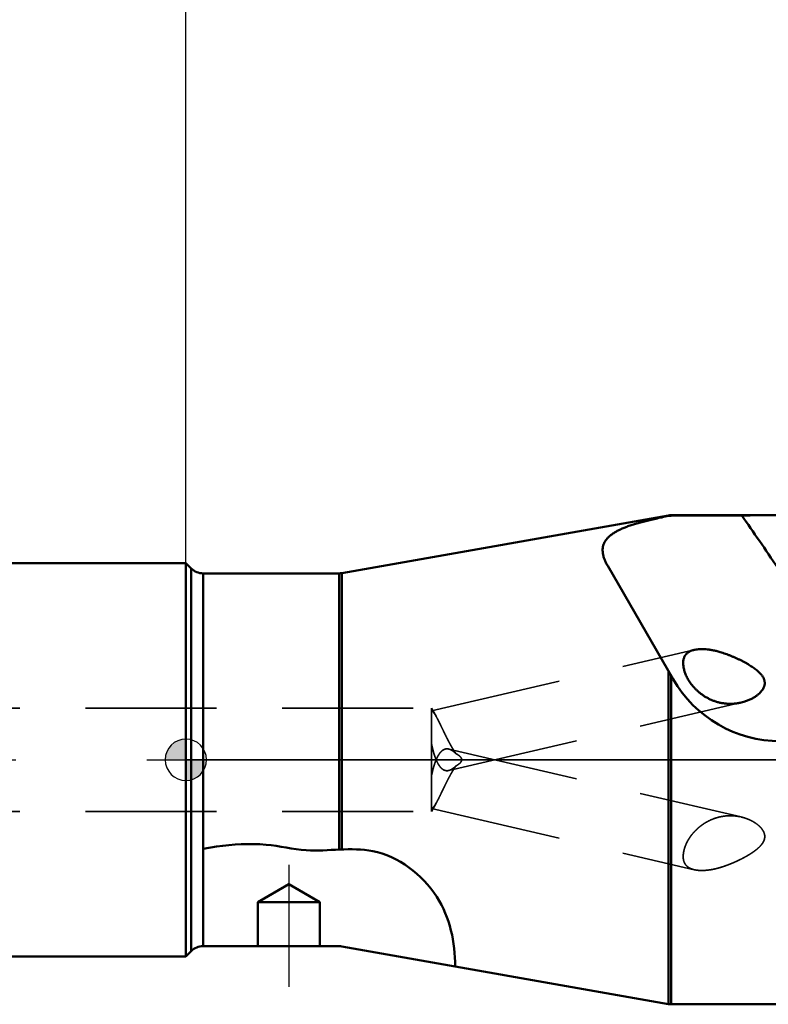
# Model space of a CAD drawing. Units: millimetres. Extents: x -129 to 113, y -30 to 69.
# Drawn here: x -8 to 28, y -12 to 36 of the extents above; entities that cross this region are included whole.
import ezdxf

# ---------------------------------------------------------------- set-up
doc = ezdxf.new("R2010")
doc.units = ezdxf.units.MM
doc.linetypes.add('CENTER', pattern=[50.8, 31.75, -6.35, 6.35, -6.35])
doc.linetypes.add('HIDDEN', pattern=[9.525, 6.35, -3.175])
for name, color, linetype, lineweight in [('1', 4, 'Continuous', 50), ('2', 7, 'Continuous', 25), ('4', 2, 'CENTER', 25), ('nocut', 7, 'Continuous', 25), ('sk1', 4, 'Continuous', 50), ('sk2', 7, 'Continuous', 25), ('sk3', 1, 'HIDDEN', 35), ('sk4', 2, 'CENTER', 25)]:
    doc.layers.add(name, color=color, linetype=linetype, lineweight=lineweight)
doc.styles.add('simplex', font='txt.shx', dxfattribs={"height": 3.5})
doc.dimstyles.new('\\M+18352\\M+18373\\M+1815B - ISO-25', dxfattribs={"dimscale": 0, "dimtxt": 3.5, "dimasz": 3.5, "dimexe": 1.5, "dimexo": 0, "dimgap": 2.3, "dimtad": 1, "dimdsep": 46, "dimtxsty": 'simplex', "dimcen": 0.09, "dimclrd": 256, "dimclre": 256, "dimclrt": 256, "dimadec": 0, "dimazin": 0, "dimtfac": 1, "dimtofl": 0, "dimtmove": 0, "dimatfit": 3, "dimfxl": 1, "dimtolj": 1, "dimlwd": -1, "dimlwe": -1, "dimarcsym": 0})

# ---------------------------------------------------------------- blocks, each defined once
blk = doc.blocks.new('zero block')
h = blk.add_hatch(color=7)
h.paths.add_polyline_path([(0, 1, 0.414214), (-1, 0), (0, 0)])
h.paths.add_polyline_path([(1, 0), (0, 0), (0, -1, 0.414214)])
at = {"color": 7, "ltscale": 0.2}
for p, q in [((0, -1), (0, 1)), ((-1, 0), (1, 0))]:
    blk.add_line(p, q, dxfattribs=at)
for start, end in [(90, 180), (0, 90), (180, 270), (270, 0)]:
    blk.add_arc((0, 0), 1, start, end, dxfattribs=at)
blk = doc.blocks.new('*D11')
at = {"layer": 'Defpoints', "color": 0}
for p in [(-101.6, 50.958), (-101.6, 8.525), (50.8, 8.392)]:
    blk.add_point(p, dxfattribs=at)
at = {"layer": 'sk2'}
for p, q in [((-101.6, 8.525), (-101.6, 52.458)), ((50.8, 8.392), (50.8, 52.458)), ((47.3, 50.958), (-98.1, 50.958))]:
    blk.add_line(p, q, dxfattribs=at)
for points in [[(-98.1, 51.541), (-98.1, 50.374), (-101.6, 50.958)], [(47.3, 51.541), (47.3, 50.374), (50.8, 50.958)]]:
    blk.add_solid(points, dxfattribs=at)
at = {"layer": 'sk2', "insert": (-22.775, 55.008), "char_height": 3.5, "attachment_point": 5, "style": 'simplex'}
blk.add_mtext('\\A1;152.4 [6.000"]', dxfattribs=at)
blk = doc.blocks.new('*D8')
at = {"layer": '2'}
for p, q in [((0, 9.525), (0, 39.163)), ((50.8, 8.391), (50.8, 39.163)), ((47.3, 37.663), (3.5, 37.663))]:
    blk.add_line(p, q, dxfattribs=at)
for points in [[(3.5, 38.247), (3.5, 37.08), (0, 37.663)], [(47.3, 38.247), (47.3, 37.08), (50.8, 37.663)]]:
    blk.add_solid(points, dxfattribs=at)
at = {"layer": 'Defpoints', "color": 0}
for p in [(0, 37.663), (0, 9.525), (50.8, 8.391)]:
    blk.add_point(p, dxfattribs=at)
at = {"layer": '2', "insert": (26.006, 41.713), "char_height": 3.5, "attachment_point": 5, "style": 'simplex'}
blk.add_mtext('\\A1;50.8 [2.000"]', dxfattribs=at)

msp = doc.modelspace()

# ---------------------------------------------------------------- linework, layer by layer
at = {"layer": '1'}
for p, q in [((7.56071078, 9.037154), (23.37102878, 11.824939)), ((23.37102878, 11.824939), (23.37102878, 11.80134)), ((23.50994778, 11.837093), (30.45492478, 11.837093)), ((23.50994778, 11.837093), (23.50994778, 11.816567)), ((0.265685, 9.259315), (0, 9.525)), ((0, 9.525), (0, -9.525)), ((0.265685, 9.259315), (0.265685, -9.259315)), ((20.43154278, 9.38133), (23.59563078, 3.90097)), ((0.831371, 9.025), (7.42179178, 9.025)), ((0.831371, 9.025), (0.831371, -9.025)), ((7.42179178, 9.025), (7.42179178, -4.348206)), ((7.56071078, 9.037154), (7.56071078, -4.342239)), ((24.62386478, 5.321544), (24.65520078, 5.328388)), ((23.37102878, 4.289991), (23.37102878, -11.824939)), ((23.50994778, 4.049377), (23.50994778, -11.837093)), ((26.89179278, 2.768247), (26.84953378, 2.758867)), ((1.49178284, -4.19938847), (0.831371, -4.30876569)), ((4.99178278, -6.025), (3.49178278, -6.891025)), ((4.99178278, -6.025), (6.49178278, -6.891025)), ((6.49178278, -6.891025), (3.49178278, -6.891025)), ((3.49178278, -9.025), (3.49178278, -6.891025)), ((6.49178278, -9.025), (6.49178278, -6.891025)), ((0.831371, -9.025), (7.42179178, -9.025)), ((7.56071078, -9.037154), (23.37102878, -11.824939)), ((0, -9.525), (0.265685, -9.259315)), ((23.50994778, -11.837093), (30.45513878, -11.837093))]:
    msp.add_line(p, q, dxfattribs=at)
for centre, radius, start, end in [((23.52518278, 11.036285), 0.78043, 91.118572, 101.3922), ((23.50994778, 11.037093), 0.8, 90, 100), ((0.831371, 9.825), 0.8, 225, 270), ((7.42179178, 9.825), 0.8, 270, 280), ((28.79178278, 6.90097), 6, 210, 270), ((0.831371, -9.825), 0.8, 90, 135), ((7.42179178, -9.825), 0.8, 80, 90), ((23.50994778, -11.037093), 0.8, 260, 270)]:
    msp.add_arc(centre, radius, start, end, dxfattribs=at)
msp.add_ellipse((40.36213578, 0), major_axis=(-113.05730935, 1.04871623), ratio=0.104288, start_param=4.7737182227, end_param=4.8324881385, dxfattribs=at)
for points, knots in [([(20.43154277, 9.38133016), (20.39928149, 9.43638261), (20.3425832, 9.54380587), (20.2733576, 9.70287879), (20.22467675, 9.85234917), (20.19521149, 9.99277461), (20.18410455, 10.12494971), (20.19051728, 10.24972046), (20.21393542, 10.36781338), (20.25400958, 10.47965944), (20.3102647, 10.58547378), (20.38223725, 10.68563556), (20.46965835, 10.78062899), (20.5724629, 10.87098696), (20.69070887, 10.95719549), (20.82447572, 11.03966054), (20.97380009, 11.1187038), (21.13891853, 11.19471691), (21.32023484, 11.26813263), (21.51822654, 11.33936804), (21.73309481, 11.40871528), (21.96496657, 11.47647413), (22.21378989, 11.54295172), (22.47947064, 11.60846661), (22.76191725, 11.6733943), (23.06086851, 11.73799523), (23.2658431, 11.78026215), (23.37102881, 11.80133992)], [0, 0, 0, 0, 0.1914263915, 0.3639345982, 0.5198857852, 0.6621881424, 0.7934403293, 0.9167006265, 1.0357764683, 1.153317188, 1.2718401554, 1.394122774, 1.5223296678, 1.6583082743, 1.8040757824, 1.9608214508, 2.1293415897, 2.3106342912, 2.505912646, 2.7160100214, 2.9417481305, 3.1831539956, 3.4406404594, 3.7143424669, 4.0040306301, 4.3100493175, 4.6318796369, 4.6318796369, 4.6318796369, 4.6318796369]), ([(23.50994735, 11.81656663), (23.62727039, 11.81878804), (23.86582776, 11.82274705), (24.22888799, 11.82679993), (24.60151633, 11.82962769), (24.98153351, 11.83145462), (25.36675555, 11.83253447), (25.75527555, 11.83302994), (26.1453736, 11.83301941), (26.5355321, 11.83251824), (26.79549192, 11.83174688), (26.92524658, 11.83126312)], [0, 0, 0, 0, 0.3520322224, 0.7157667468, 1.0892447221, 1.4699478402, 1.855830329, 2.2449148529, 2.6355084096, 3.026124203, 3.4153908854, 3.4153908854, 3.4153908854, 3.4153908854]), ([(29.59627548, 7.92611476), (29.28857708, 8.38314832), (28.68500059, 9.27472662), (27.79513556, 10.57679441), (27.21112868, 11.4205332), (26.92524658, 11.83126312)], [0, 0, 0, 0, 1.6528828809, 3.2299941692, 4.7312765609, 4.7312765609, 4.7312765609, 4.7312765609]), ([(24.17128846, 4.2332001), (24.1606604, 4.26524599), (24.14164288, 4.32829449), (24.1184312, 4.42166534), (24.10160723, 4.51137436), (24.09116653, 4.59733984), (24.08724259, 4.67951048), (24.0899779, 4.75781734), (24.09955086, 4.83216884), (24.11621905, 4.90262023), (24.14030188, 4.96907934), (24.17218935, 5.0314205), (24.21230529, 5.08945251), (24.26113286, 5.14293545), (24.31927392, 5.1916407), (24.38733978, 5.23520396), (24.46606488, 5.27326958), (24.54614704, 5.3016494), (24.60020562, 5.31614271), (24.62386505, 5.32154437)], [0, 0, 0, 0, 0.1012869807, 0.1974604867, 0.2885115971, 0.3749309698, 0.4570506105, 0.5350559187, 0.6096951959, 0.6815828357, 0.7518109124, 0.821247608, 0.8910713951, 0.9628234702, 1.0378487223, 1.1179585068, 1.2046482502, 1.2996070059, 1.3724116591, 1.3724116591, 1.3724116591, 1.3724116591]), ([(24.65520093, 5.32838765), (24.6923676, 5.33578117), (24.77112667, 5.348571), (24.89639868, 5.35848686), (25.03403022, 5.36007781), (25.18367336, 5.35242109), (25.34459949, 5.33494382), (25.51545171, 5.30704623), (25.69404854, 5.26831418), (25.81455713, 5.23567226), (25.87552479, 5.21741453)], [0, 0, 0, 0, 0.1136847768, 0.2390947423, 0.3766332889, 0.52633063, 0.6883388741, 0.8620080999, 1.045431556, 1.236359832, 1.236359832, 1.236359832, 1.236359832]), ([(25.87552479, 5.21741453), (25.92050362, 5.20391859), (26.00978161, 5.17588152), (26.1421148, 5.13045234), (26.27263361, 5.08220543), (26.4016504, 5.03124838), (26.52958475, 4.97758562), (26.65660126, 4.92121519), (26.78255678, 4.86219754), (26.90686306, 4.80075407), (27.02876649, 4.73716283), (27.1474642, 4.67170637), (27.2619715, 4.60474808), (27.37073939, 4.53700147), (27.4720341, 4.46942682), (27.56439226, 4.40302971), (27.64722116, 4.33841326), (27.72047295, 4.27591048), (27.78451415, 4.21559755), (27.83990312, 4.15740457), (27.8872704, 4.10116418), (27.92724474, 4.04665888), (27.96051207, 3.99348237), (27.98775837, 3.94091762), (28.00943335, 3.88808514), (28.02556422, 3.83430451), (28.03586998, 3.77913057), (28.03989446, 3.72216589), (28.03698748, 3.66306881), (28.02637549, 3.60177897), (28.00731667, 3.5383992), (27.97878821, 3.47235846), (27.93902493, 3.40260644), (27.88560771, 3.32838318), (27.81682063, 3.2506536), (27.73153158, 3.17081637), (27.62855294, 3.09012708), (27.50558118, 3.00948866), (27.36152467, 2.93136551), (27.19928661, 2.86029273), (27.04043104, 2.80603628), (26.93630417, 2.77855484), (26.89179322, 2.76824744)], [0, 0, 0, 0, 0.1408798133, 0.2806919879, 0.4196997689, 0.5582964696, 0.6968060598, 0.835869682, 0.9751575303, 1.1140663933, 1.2518265652, 1.3876018076, 1.5206760228, 1.6497224584, 1.771968032, 1.8859073593, 1.9908884599, 2.0870337563, 2.1746841507, 2.2546844558, 2.3279179598, 2.3951239169, 2.4572956364, 2.515908273, 2.57253316, 2.6283664773, 2.6840575804, 2.7405757448, 2.7992971464, 2.8611276311, 2.9267180249, 2.9973847302, 3.0764935086, 3.1671230663, 3.2712386652, 3.3873828571, 3.5171236253, 3.6632393808, 3.8280317589, 4.0081747239, 4.1939721332, 4.3310385518, 4.3310385518, 4.3310385518, 4.3310385518]), ([(26.84953379, 2.75886749), (26.79004123, 2.74626308), (26.66959306, 2.72566813), (26.48739092, 2.70928493), (26.30575569, 2.70742745), (26.12755987, 2.71961466), (25.9545224, 2.74489978), (25.78749684, 2.78224365), (25.62705791, 2.83059603), (25.47400739, 2.88877048), (25.32903829, 2.95547279), (25.19263086, 3.02937801), (25.06480906, 3.10938345), (24.94562802, 3.19441279), (24.83513525, 3.28340486), (24.73326848, 3.37538961), (24.63988362, 3.4695191), (24.55472454, 3.56512018), (24.47762829, 3.66148677), (24.40830661, 3.75813576), (24.34653686, 3.85458876), (24.29208947, 3.95046091), (24.24475665, 4.04546331), (24.20432279, 4.13927231), (24.18156958, 4.20211045), (24.17128846, 4.2332001)], [0, 0, 0, 0, 0.1824393717, 0.366136779, 0.5482546563, 0.7267968167, 0.9014352515, 1.0723767796, 1.239778782, 1.4037055562, 1.563183889, 1.718159658, 1.8688136539, 2.0152851004, 2.1571132359, 2.294202553, 2.4268283528, 2.5546989078, 2.6781106926, 2.7968909007, 2.9113525623, 3.0215619709, 3.1274942803, 3.2296171932, 3.3278536874, 3.3278536874, 3.3278536874, 3.3278536874]), ([(1.49178284, -4.19938847), (2.28260051, -4.09582937), (3.75205906, -3.982143), (6.23006517, -4.59222355), (9.30974344, -3.93210253), (12.51222097, -6.32702504), (13.05407791, -8.8411427), (13.04207499, -10.00366626)], [0, 0, 0, 0, 2.3927084265, 4.356355475, 7.5846527809, 11.3885239683, 14.8762805121, 14.8762805121, 14.8762805121, 14.8762805121])]:
    msp.add_open_spline(points, degree=3, knots=knots, dxfattribs=at)
at = {"layer": '4'}
for p, q in [((0, 0), (52.80025678, 0)), ((4.99178278, -5.089775), (4.99178278, -10.984131))]:
    msp.add_line(p, q, dxfattribs=at)
at = {"layer": 'nocut'}
for p, q in [((7.56070999, 9.0371538), (23.43995595, 11.83709329)), ((23.43995595, 11.83709329), (36.12897291, 11.83709329)), ((0, 9.525), (0, 0)), ((0.26568542, 9.25931457), (0, 9.525)), ((0.83137085, 9.025), (7.42179144, 9.025)), ((49.02973578, 0), (0, 0))]:
    msp.add_line(p, q, dxfattribs=at)
for centre, start, end in [((0.83137085, 9.825), 225, 270), ((7.42179144, 9.825), 270, 280)]:
    msp.add_arc(centre, 0.8, start, end, dxfattribs=at)
at = {"layer": 'sk1'}
for p, q in [((-100.60007132, 9.525), (0, 9.525)), ((-100.60007132, -9.525), (0, -9.525))]:
    msp.add_line(p, q, dxfattribs=at)
at = {"layer": 'sk3'}
for p, q in [((11.89178278, 2.36592), (24.62492678, 5.32179)), ((-100.10821722, 2.5), (11.89178278, 2.5)), ((11.89178278, 2.5), (12.11877678, 2.106834)), ((11.89178278, -2.5), (11.89178278, 2.5)), ((12.73093778, -0.519052), (26.89221078, 2.768344)), ((12.71252378, 0.522896), (12.73130078, 0.518967)), ((12.73090178, 0.51906), (26.89221078, -2.768344)), ((12.71252378, -0.522896), (12.73122278, -0.518985)), ((11.89178278, -2.5), (12.11870578, -2.106958)), ((11.89178278, -2.36592), (24.62492678, -5.32179)), ((-100.10821722, -2.5), (11.89178278, -2.5)), ((24.62386478, -5.321544), (24.65520078, -5.328388))]:
    msp.add_line(p, q, dxfattribs=at)
for points, knots in [([(11.89178284, 2.36382181), (11.90017852, 2.36283748), (11.91886351, 2.35849277), (11.94586974, 2.34099848), (11.97482444, 2.31491049), (12.00579424, 2.27943329), (12.0388865, 2.23505216), (12.07405886, 2.18194248), (12.1005722, 2.13815812), (12.11562967, 2.11229376), (12.11860404, 2.107135)], [0, 0, 0, 0, 0.02535955734, 0.05656748643, 0.09526828521, 0.14217985078, 0.19753138103, 0.26127714646, 0.33319700429, 0.3510614175, 0.3510614175, 0.3510614175, 0.3510614175]), ([(12.11860404, 2.107135), (12.12888245, 2.08924642), (12.15330282, 2.04597647), (12.19157549, 1.97454886), (12.2345761, 1.8911279), (12.27937109, 1.80155548), (12.32591961, 1.70651441), (12.3741578, 1.60670959), (12.4240302, 1.50287898), (12.47548187, 1.39578083), (12.52846066, 1.28619079), (12.58292037, 1.17488878), (12.63881269, 1.06267202), (12.69616613, 0.95019528), (12.75408849, 0.8398891), (12.81042367, 0.73626694), (12.86269292, 0.64367835), (12.90959396, 0.5636925), (12.9514314, 0.49494257), (12.98888592, 0.4355666), (13.02254116, 0.38403041), (13.05287112, 0.33908782), (13.07222686, 0.31132222), (13.08140242, 0.29834841)], [0, 0, 0, 0, 0.0618936503, 0.1490471812, 0.2430868528, 0.3434408893, 0.4494883139, 0.5605688514, 0.6759928331, 0.7950494187, 0.917017393, 1.041164046, 1.1667810795, 1.2931101935, 1.4199232407, 1.5405374075, 1.6469332082, 1.7388800549, 1.8186921602, 1.8883606769, 1.9494776833, 2.003340983, 2.0510127365, 2.0510127365, 2.0510127365, 2.0510127365]), ([(11.89178284, 0.81221309), (11.89919847, 0.77401312), (11.91472435, 0.69808891), (11.94002153, 0.58538159), (11.96730532, 0.47485371), (11.99651672, 0.36723805), (12.02763072, 0.26318714), (12.06059434, 0.1633947), (12.09538509, 0.06842459), (12.13199226, -0.02121848), (12.17043617, -0.10509539), (12.21068743, -0.18265928), (12.25268421, -0.25336716), (12.2964018, -0.31680759), (12.34188227, -0.37267351), (12.38919959, -0.42067187), (12.43838797, -0.46044784), (12.48955189, -0.49169387), (12.54272561, -0.51402843), (12.59794827, -0.52710472), (12.65505824, -0.53051423), (12.6933655, -0.52651917), (12.71252392, -0.52289625)], [0, 0, 0, 0, 0.1167393122, 0.2324692408, 0.3465124337, 0.4582478015, 0.5669662026, 0.6722830125, 0.7734874326, 0.8703334853, 0.9626979006, 1.0501953516, 1.1323699175, 1.2092589562, 1.2811245584, 1.3482127618, 1.4111014493, 1.4704324019, 1.5274679518, 1.5834076464, 1.6398435053, 1.6983374054, 1.6983374054, 1.6983374054, 1.6983374054]), ([(11.89178284, -0.81221309), (11.89920431, -0.77398287), (11.91474054, -0.69801104), (11.94005804, -0.58522404), (11.96737863, -0.47456488), (11.99664265, -0.36678919), (12.02779203, -0.26267343), (12.06076709, -0.16290053), (12.09556137, -0.06796643), (12.13216952, 0.02162749), (12.17057495, 0.10537165), (12.21074078, 0.18274785), (12.25266926, 0.253341), (12.29636091, 0.3167525), (12.34183717, 0.372623), (12.38916225, 0.42063888), (12.43837413, 0.46044054), (12.48956569, 0.49170257), (12.54275097, 0.51403614), (12.59796121, 0.52710546), (12.65506002, 0.53051388), (12.69336338, 0.52651957), (12.71252392, 0.52289626)], [0, 0, 0, 0, 0.1168317397, 0.2326153656, 0.3467590019, 0.4587489786, 0.5676167501, 0.672746173, 0.7739438479, 0.8708861852, 0.9630253548, 1.0502420262, 1.1323058201, 1.2091865393, 1.2810558397, 1.3481514307, 1.4110828768, 1.4704662507, 1.5275008576, 1.5834197067, 1.6398370869, 1.6983374491, 1.6983374491, 1.6983374491, 1.6983374491]), ([(12.73130013, 0.51896614), (12.74318309, 0.51613459), (12.77187936, 0.50814984), (12.81515095, 0.49131172), (12.85978618, 0.46911465), (12.90032259, 0.44513778), (12.93724184, 0.42031495), (12.97104523, 0.39520396), (13.00215354, 0.37016515), (13.03079777, 0.34553546), (13.0570175, 0.32170378), (13.07354437, 0.30599009), (13.08140242, 0.29834841)], [0, 0, 0, 0, 0.03664697096, 0.08925120487, 0.13901991494, 0.18604696936, 0.23044044435, 0.27242627222, 0.31233818884, 0.35021563749, 0.38574064831, 0.41862373995, 0.41862373995, 0.41862373995, 0.41862373995]), ([(13.08140242, 0.29834841), (13.10442323, 0.28607448), (13.14665016, 0.26154284), (13.20366564, 0.22384284), (13.25013963, 0.18754803), (13.28691304, 0.15293294), (13.31497187, 0.12000871), (13.33541206, 0.08866102), (13.34927399, 0.05855915), (13.35735899, 0.02915027), (13.36003077, -0.00001286), (13.35735408, -0.02918222), (13.34925916, -0.05860054), (13.33538664, -0.08870648), (13.31494046, -0.12004992), (13.28687711, -0.15297006), (13.25010663, -0.18757551), (13.20364329, -0.22385796), (13.14664155, -0.26154786), (13.10442286, -0.28607463), (13.08140242, -0.2983484)], [0, 0, 0, 0, 0.07826533572, 0.14638776479, 0.20491704555, 0.25494786113, 0.29764284453, 0.33438899031, 0.36686937279, 0.39666991637, 0.42545172074, 0.45424723307, 0.48406713207, 0.51654904878, 0.55329890494, 0.59598793469, 0.64602082384, 0.70452789772, 0.77262281995, 0.8508869553, 0.8508869553, 0.8508869553, 0.8508869553]), ([(13.08140242, -0.2983484), (13.07255604, -0.31085601), (13.05393979, -0.33754653), (13.02481391, -0.38063052), (12.99263192, -0.42976539), (12.95701587, -0.48598435), (12.91745764, -0.55061232), (12.87328862, -0.62538329), (12.82385574, -0.71217294), (12.76970781, -0.81080488), (12.71255434, -0.91862998), (12.65457045, -1.03146094), (12.5973015, -1.14578326), (12.54145876, -1.25947108), (12.48731214, -1.37122301), (12.43481678, -1.48040172), (12.38394513, -1.58636496), (12.33471363, -1.6884025), (12.28721731, -1.78566195), (12.24150956, -1.87743147), (12.19764128, -1.96297019), (12.15715743, -2.03900969), (12.13067681, -2.0860993), (12.11860689, -2.10712937)], [0, 0, 0, 0, 0.0459596195, 0.0976209743, 0.1560103317, 0.2221611019, 0.2972670284, 0.3833217935, 0.4826774636, 0.5968951362, 0.7208617479, 0.84877355, 0.9774607884, 1.1044499781, 1.2287576895, 1.3499958474, 1.4678804191, 1.5813838899, 1.6898755002, 1.7925903864, 1.8889457419, 1.9782636011, 2.0510064515, 2.0510064515, 2.0510064515, 2.0510064515]), ([(12.73122275, -0.51898407), (12.74445878, -0.51581984), (12.77613486, -0.50686122), (12.82381012, -0.48755517), (12.87272449, -0.46201881), (12.91698416, -0.43441181), (12.95683368, -0.40612968), (12.99272035, -0.37801714), (13.02511181, -0.35059197), (13.05437233, -0.32419784), (13.07270377, -0.30681034), (13.08140242, -0.2983484)], [0, 0, 0, 0, 0.04082699764, 0.09860947419, 0.15395301276, 0.2061779322, 0.25497938399, 0.30048413317, 0.34289824499, 0.38228089229, 0.41868746383, 0.41868746383, 0.41868746383, 0.41868746383]), ([(12.11860689, -2.10712937), (12.1170848, -2.10976739), (12.10319017, -2.13373857), (12.07767756, -2.17620903), (12.04178723, -2.23091265), (12.00806268, -2.27661588), (11.97650919, -2.31320282), (11.94697611, -2.34017273), (11.91942935, -2.35830558), (11.90033165, -2.36280028), (11.89178284, -2.3638218)], [0, 0, 0, 0, 0.00913690544, 0.0831212307, 0.14860523496, 0.20533153001, 0.25344872359, 0.2932228206, 0.32522877117, 0.35105763422, 0.35105763422, 0.35105763422, 0.35105763422]), ([(26.84953379, -2.75886748), (26.79004123, -2.74626307), (26.66959306, -2.72566812), (26.48739092, -2.70928493), (26.30575569, -2.70742745), (26.12755987, -2.71961466), (25.9545224, -2.74489978), (25.78749684, -2.78224365), (25.62705791, -2.83059602), (25.47400739, -2.88877048), (25.32903829, -2.95547279), (25.19263086, -3.02937801), (25.06480906, -3.10938345), (24.94562802, -3.19441279), (24.83513525, -3.28340486), (24.73326848, -3.37538961), (24.63988362, -3.46951909), (24.55472454, -3.56512018), (24.47762829, -3.66148676), (24.40830661, -3.75813576), (24.34653686, -3.85458876), (24.29208947, -3.95046091), (24.24475665, -4.04546331), (24.20432279, -4.13927231), (24.18156958, -4.20211045), (24.17128846, -4.2332001)], [0, 0, 0, 0, 0.1824393717, 0.366136779, 0.5482546563, 0.7267968167, 0.9014352515, 1.0723767796, 1.239778782, 1.4037055562, 1.563183889, 1.718159658, 1.8688136539, 2.0152851004, 2.1571132359, 2.294202553, 2.4268283528, 2.5546989078, 2.6781106926, 2.7968909007, 2.9113525623, 3.0215619709, 3.1274942803, 3.2296171932, 3.3278536874, 3.3278536874, 3.3278536874, 3.3278536874]), ([(25.87552479, -5.21741453), (25.92050362, -5.20391859), (26.00978161, -5.17588152), (26.1421148, -5.13045233), (26.27263361, -5.08220543), (26.4016504, -5.03124838), (26.52958475, -4.97758561), (26.65660126, -4.92121519), (26.78255678, -4.86219754), (26.90686306, -4.80075407), (27.02876649, -4.73716283), (27.1474642, -4.67170636), (27.2619715, -4.60474808), (27.37073939, -4.53700147), (27.4720341, -4.46942682), (27.56439226, -4.40302971), (27.64722116, -4.33841326), (27.72047295, -4.27591048), (27.78451415, -4.21559754), (27.83990312, -4.15740457), (27.8872704, -4.10116418), (27.92724474, -4.04665888), (27.96051207, -3.99348237), (27.98775837, -3.94091762), (28.00943335, -3.88808513), (28.02556422, -3.83430451), (28.03586998, -3.77913057), (28.03989446, -3.72216589), (28.03698748, -3.6630688), (28.02637549, -3.60177897), (28.00731667, -3.5383992), (27.97878821, -3.47235846), (27.93902493, -3.40260644), (27.88560771, -3.32838318), (27.81682063, -3.25065359), (27.73153158, -3.17081637), (27.62855294, -3.09012708), (27.50558118, -3.00948866), (27.36152467, -2.93136551), (27.19928661, -2.86029273), (27.04043104, -2.80603628), (26.93630417, -2.77855484), (26.89179322, -2.76824744)], [0, 0, 0, 0, 0.1408798133, 0.2806919879, 0.4196997689, 0.5582964696, 0.6968060598, 0.835869682, 0.9751575303, 1.1140663933, 1.2518265652, 1.3876018076, 1.5206760228, 1.6497224584, 1.771968032, 1.8859073593, 1.9908884599, 2.0870337563, 2.1746841507, 2.2546844558, 2.3279179598, 2.3951239169, 2.4572956364, 2.515908273, 2.57253316, 2.6283664773, 2.6840575804, 2.7405757448, 2.7992971464, 2.8611276311, 2.9267180249, 2.9973847302, 3.0764935086, 3.1671230663, 3.2712386652, 3.3873828571, 3.5171236253, 3.6632393808, 3.8280317589, 4.0081747239, 4.1939721332, 4.3310385518, 4.3310385518, 4.3310385518, 4.3310385518]), ([(24.17128846, -4.2332001), (24.1606604, -4.26524599), (24.14164288, -4.32829448), (24.1184312, -4.42166534), (24.10160723, -4.51137436), (24.09116653, -4.59733984), (24.08724259, -4.67951048), (24.0899779, -4.75781733), (24.09955086, -4.83216883), (24.11621905, -4.90262023), (24.14030188, -4.96907933), (24.17218935, -5.03142049), (24.21230529, -5.08945251), (24.26113286, -5.14293545), (24.31927392, -5.1916407), (24.38733978, -5.23520396), (24.46606488, -5.27326958), (24.54614704, -5.3016494), (24.60020562, -5.31614271), (24.62386505, -5.32154437)], [0, 0, 0, 0, 0.1012869807, 0.1974604867, 0.2885115971, 0.3749309698, 0.4570506105, 0.5350559187, 0.6096951959, 0.6815828357, 0.7518109124, 0.821247608, 0.8910713951, 0.9628234702, 1.0378487223, 1.1179585068, 1.2046482502, 1.2996070059, 1.3724116591, 1.3724116591, 1.3724116591, 1.3724116591]), ([(24.65520093, -5.32838765), (24.6923676, -5.33578116), (24.77112667, -5.348571), (24.89639868, -5.35848685), (25.03403022, -5.3600778), (25.18367336, -5.35242109), (25.34459949, -5.33494382), (25.51545171, -5.30704623), (25.69404854, -5.26831418), (25.81455713, -5.23567226), (25.87552479, -5.21741453)], [0, 0, 0, 0, 0.1136847768, 0.2390947423, 0.3766332889, 0.52633063, 0.6883388741, 0.8620080999, 1.045431556, 1.236359832, 1.236359832, 1.236359832, 1.236359832])]:
    msp.add_open_spline(points, degree=3, knots=knots, dxfattribs=at)
at = {"layer": 'sk4'}
msp.add_line((-103.48778022, 0), (0, 0), dxfattribs=at)

# ---------------------------------------------------------------- block references
msp.add_blockref('zero block', (0, 0))

# ---------------------------------------------------------------- dimensions: what is measured, and where the dimension line sits
at = {"layer": '2'}
dim = msp.add_linear_dim(base=(0, 37.6633704203), p1=(50.8, 8.3909695836), p2=(0, 9.525), angle=180, dimstyle='\\M+18352\\M+18373\\M+1815B - ISO-25', override={"dimscale": 1, "dimdec": 8}, dxfattribs=at)
dim.commit()
dim.dimension.update_dxf_attribs({"geometry": '*D8', "text_midpoint": (26.0062559358, 37.6633704203), "dimtype": 160})
at = {"layer": 'sk2'}
dim = msp.add_linear_dim(base=(-101.6, 50.9578123307), p1=(50.8, 8.3919947737), p2=(-101.6, 8.5250713152), angle=180, dimstyle='\\M+18352\\M+18373\\M+1815B - ISO-25', override={"dimscale": 1, "dimdec": 8}, dxfattribs=at)
dim.commit()
dim.dimension.update_dxf_attribs({"geometry": '*D11', "text_midpoint": (-22.7752713196, 50.9578123307), "dimtype": 160})

doc.saveas('drawing.dxf')
